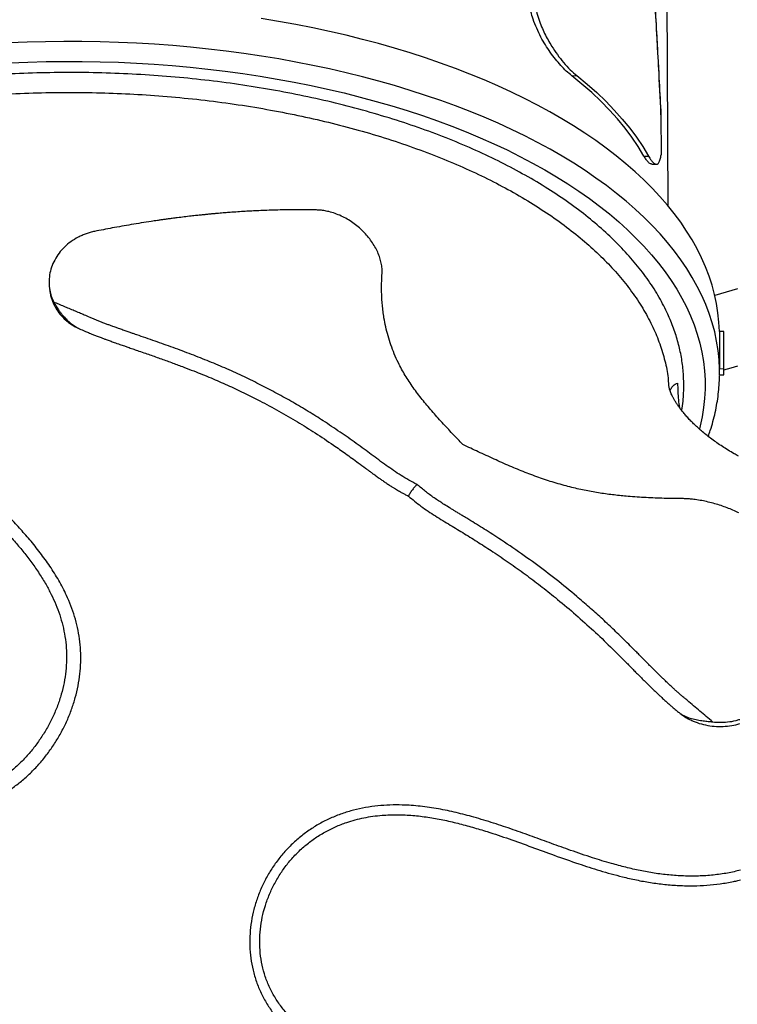
# Model space of a CAD drawing. Units: millimetres. Extents: x 56380.1 to 56395.3, y 33234.9 to 33252.6.
# Drawn here: x 56386 to 56386.5, y 33242.9 to 33243.5 of the extents above; entities that cross this region are included whole.
import ezdxf

# ---------------------------------------------------------------- set-up
doc = ezdxf.new("R2010")
doc.units = ezdxf.units.MM

msp = doc.modelspace()

# ---------------------------------------------------------------- linework, layer by layer
at = {"color": 7, "linetype": 'Continuous', "lineweight": 25}
for p, q in [((56386.49401, 33243.40564), (56386.49074, 33244.17715)), ((56386.42765, 33243.49527), (56386.43121, 33243.49529)), ((56386.4891, 33243.46843), (56386.48922, 33243.44075)), ((56386.47743, 33243.43996), (56386.48057, 33243.43994)), ((56386.48282, 33243.43434), (56386.48592, 33243.43433)), ((56386.54187, 33243.34854), (56386.5262, 33243.34383)), ((56386.53237, 33243.31913), (56386.52936, 33243.31911)), ((56386.52936, 33243.31911), (56386.52947, 33243.29331)), ((56386.5325, 33243.28923), (56386.53237, 33243.31913)), ((56386.53248, 33243.29332), (56386.52947, 33243.29331)), ((56386.52949, 33243.28921), (56386.5325, 33243.28923)), ((56386.49406, 33243.28628), (56386.4944, 33243.28191))]:
    msp.add_line(p, q, dxfattribs=at)
at = {"color": 7, "linetype": 'Continuous', "lineweight": 25, "flags": 128}
for points in [[(56386.52936, 33243.31911), (56386.52905, 33243.32552), (56386.52838, 33243.33191), (56386.52737, 33243.3383), (56386.526, 33243.34466), (56386.52429, 33243.351), (56386.52223, 33243.35731), (56386.51983, 33243.36359), (56386.51708, 33243.36984), (56386.51399, 33243.37604), (56386.51056, 33243.38219), (56386.5068, 33243.38829), (56386.5027, 33243.39433), (56386.49827, 33243.40031), (56386.49352, 33243.40623), (56386.48844, 33243.41207), (56386.48305, 33243.41784), (56386.47734, 33243.42353), (56386.47132, 33243.42913), (56386.46499, 33243.43465), (56386.45837, 33243.44007), (56386.45144, 33243.4454), (56386.44423, 33243.45062), (56386.43674, 33243.45574), (56386.42896, 33243.46075), (56386.42092, 33243.46564), (56386.4126, 33243.47042), (56386.40403, 33243.47507), (56386.3952, 33243.4796), (56386.38613, 33243.48401), (56386.37682, 33243.48828), (56386.36728, 33243.49242), (56386.35751, 33243.49642), (56386.34752, 33243.50027), (56386.33733, 33243.50399), (56386.32694, 33243.50755), (56386.31635, 33243.51097), (56386.30558, 33243.51423), (56386.29463, 33243.51734), (56386.28351, 33243.52029), (56386.27224, 33243.52308), (56386.26081, 33243.52571), (56386.24924, 33243.52817), (56386.23755, 33243.53047), (56386.22572, 33243.5326), (56386.21379, 33243.53456)], [(56386.52947, 33243.29331), (56386.52916, 33243.29971), (56386.52849, 33243.30611), (56386.52748, 33243.31249), (56386.52611, 33243.31885), (56386.5244, 33243.32519), (56386.52234, 33243.33151), (56386.51993, 33243.33779), (56386.51719, 33243.34403), (56386.5141, 33243.35023), (56386.51067, 33243.35638), (56386.50691, 33243.36248), (56386.50281, 33243.36853), (56386.49838, 33243.37451), (56386.49363, 33243.38042), (56386.48855, 33243.38627), (56386.48316, 33243.39203), (56386.47745, 33243.39772), (56386.47143, 33243.40333), (56386.4651, 33243.40884), (56386.45848, 33243.41426), (56386.45155, 33243.41959), (56386.44434, 33243.42481), (56386.43685, 33243.42993), (56386.42907, 33243.43494), (56386.42103, 33243.43983), (56386.41271, 33243.44461), (56386.40414, 33243.44927), (56386.39531, 33243.4538), (56386.38624, 33243.4582), (56386.37693, 33243.46247), (56386.36739, 33243.46661), (56386.35762, 33243.47061), (56386.34763, 33243.47447), (56386.33744, 33243.47818), (56386.32705, 33243.48174), (56386.31646, 33243.48516), (56386.30569, 33243.48842), (56386.29474, 33243.49153), (56386.28362, 33243.49448), (56386.27235, 33243.49727), (56386.26092, 33243.4999), (56386.24935, 33243.50237), (56386.23765, 33243.50466), (56386.22583, 33243.50679), (56386.21389, 33243.50876), (56386.20185, 33243.51055), (56386.18972, 33243.51216), (56386.17749, 33243.51361), (56386.16519, 33243.51488), (56386.15283, 33243.51597), (56386.1404, 33243.51689), (56386.12793, 33243.51763), (56386.11543, 33243.51819), (56386.10289, 33243.51857), (56386.09033, 33243.51877), (56386.07777, 33243.5188), (56386.06521, 33243.51865), (56386.05266, 33243.51831), (56386.04013, 33243.5178)], [(56386.04071, 33243.50411), (56386.05314, 33243.50462), (56386.06559, 33243.50495), (56386.07805, 33243.5051), (56386.09051, 33243.50507), (56386.10296, 33243.50486), (56386.1154, 33243.50447), (56386.1278, 33243.5039), (56386.14017, 33243.50316), (56386.15249, 33243.50223), (56386.16475, 33243.50113), (56386.17694, 33243.49984), (56386.18905, 33243.49839), (56386.20108, 33243.49676), (56386.213, 33243.49495), (56386.22482, 33243.49298), (56386.23653, 33243.49083), (56386.24811, 33243.48852), (56386.25955, 33243.48603), (56386.27085, 33243.48339), (56386.28199, 33243.48058), (56386.29297, 33243.47761), (56386.30379, 33243.47448), (56386.31442, 33243.4712), (56386.32486, 33243.46777), (56386.33511, 33243.46418), (56386.34515, 33243.46045), (56386.35497, 33243.45657), (56386.36458, 33243.45255), (56386.37396, 33243.4484), (56386.3831, 33243.44411), (56386.392, 33243.43969), (56386.40065, 33243.43514), (56386.40904, 33243.43047), (56386.41716, 33243.42567), (56386.42502, 33243.42077), (56386.4326, 33243.41575), (56386.43989, 33243.41062), (56386.4469, 33243.40538), (56386.45361, 33243.40005), (56386.46002, 33243.39462), (56386.46613, 33243.3891), (56386.47192, 33243.38349), (56386.4774, 33243.3778), (56386.48256, 33243.37203), (56386.4874, 33243.36619), (56386.49191, 33243.36028), (56386.49609, 33243.35431), (56386.49994, 33243.34828), (56386.50345, 33243.34219), (56386.50662, 33243.33606), (56386.50944, 33243.32988), (56386.51192, 33243.32366), (56386.51406, 33243.3174), (56386.51584, 33243.31112), (56386.51728, 33243.30481), (56386.51836, 33243.29848), (56386.5191, 33243.29214), (56386.51948, 33243.28579), (56386.5195, 33243.27944), (56386.51918, 33243.27308), (56386.5185, 33243.26674), (56386.51747, 33243.2604), (56386.51608, 33243.25408), (56386.51558, 33243.2521)], [(56386.47743, 33243.43996), (56386.47348, 33243.44644), (56386.46913, 33243.45286), (56386.46437, 33243.4592), (56386.45921, 33243.46545), (56386.45366, 33243.47162), (56386.44772, 33243.47769), (56386.4414, 33243.48366), (56386.43471, 33243.48952), (56386.42765, 33243.49527)], [(56386.43121, 33243.49529), (56386.43821, 33243.48953), (56386.44485, 33243.48366), (56386.45111, 33243.47768), (56386.457, 33243.47161), (56386.4625, 33243.46544), (56386.46762, 33243.45918), (56386.47234, 33243.45284), (56386.47666, 33243.44643), (56386.48057, 33243.43994)], [(56386.06808, 33243.34794), (56386.06828, 33243.34675), (56386.06848, 33243.34556)], [(56386.53248, 33243.29264), (56386.53752, 33243.29417), (56386.54214, 33243.29558)]]:
    msp.add_lwpolyline(points, dxfattribs=at)
at = {"color": 7, "linetype": 'Continuous', "lineweight": 25}
msp.add_arc((56386.4125, 33243.29076), 0.117, 359.23994, 1.24544, dxfattribs=at)
for points, knots in [([(56386.47321, 33243.81955), (56386.47328, 33243.81114), (56386.47342, 33243.79431), (56386.47398, 33243.76925), (56386.47473, 33243.74465), (56386.47563, 33243.72053), (56386.4766, 33243.69823), (56386.47787, 33243.67169), (56386.47947, 33243.64083), (56386.48167, 33243.60115), (56386.48411, 33243.55876), (56386.48671, 33243.5137), (56386.4883, 33243.48352), (56386.4891, 33243.46843)], [0, 0, 0, 0, 0.0765794, 0.1531617, 0.2232023, 0.2932532, 0.3632977, 0.4157997, 0.5208591, 0.6259208, 0.7506011, 0.8753015, 1, 1, 1, 1]), ([(56386.48907, 33243.47193), (56386.48905, 33243.47232), (56386.48851, 33243.48332), (56386.48746, 33243.50279), (56386.48599, 33243.52949), (56386.48464, 33243.55357), (56386.4833, 33243.57738), (56386.48195, 33243.60145), (56386.48066, 33243.62508), (56386.47946, 33243.64776), (56386.47836, 33243.66951), (56386.47737, 33243.69033), (56386.47649, 33243.71018), (56386.47574, 33243.7291), (56386.47511, 33243.74718), (56386.4746, 33243.76448), (56386.47421, 33243.78102), (56386.47393, 33243.7968), (56386.47379, 33243.80901), (56386.47376, 33243.81596), (56386.47375, 33243.81793)], [0, 0, 0, 0, 0.0032878, 0.0921368, 0.1632248, 0.2276177, 0.2951573, 0.3648944, 0.4322479, 0.4970774, 0.5596638, 0.6201174, 0.6778649, 0.7332424, 0.7865844, 0.8381551, 0.8878933, 0.9356457, 0.9817178, 1, 1, 1, 1]), ([(56386.42765, 33243.49527), (56386.42641, 33243.4963), (56386.42392, 33243.49837), (56386.42013, 33243.50227), (56386.41643, 33243.50659), (56386.41287, 33243.51133), (56386.40951, 33243.51639), (56386.40633, 33243.52191), (56386.40344, 33243.52784), (56386.40111, 33243.53378), (56386.39946, 33243.53945), (56386.39839, 33243.54484), (56386.39824, 33243.54822), (56386.39817, 33243.54995)], [0, 0, 0, 0, 0.096749, 0.193847, 0.290601, 0.382166, 0.474033, 0.565491, 0.660965, 0.756342, 0.836371, 0.916344, 1, 1, 1, 1]), ([(56386.40205, 33243.54997), (56386.40213, 33243.54829), (56386.40227, 33243.54494), (56386.4033, 33243.53957), (56386.40485, 33243.53418), (56386.40679, 33243.52905), (56386.40897, 33243.52427), (56386.41129, 33243.51984), (56386.41421, 33243.51491), (56386.41777, 33243.50964), (56386.42209, 33243.50416), (56386.42662, 33243.4992), (56386.42968, 33243.49659), (56386.43121, 33243.49529)], [0, 0, 0, 0, 0.081281, 0.1626, 0.243469, 0.324398, 0.396356, 0.468574, 0.540609, 0.650121, 0.759672, 0.87984, 1, 1, 1, 1]), ([(56386.50488, 33243.28255), (56386.50477, 33243.28591), (56386.50457, 33243.29262), (56386.50309, 33243.30266), (56386.50076, 33243.31266), (56386.49751, 33243.32259), (56386.49309, 33243.33309), (56386.48724, 33243.34414), (56386.47973, 33243.35566), (56386.47096, 33243.36696), (56386.46098, 33243.378), (56386.44983, 33243.38872), (56386.43751, 33243.39908), (56386.42404, 33243.40908), (56386.40944, 33243.41868), (56386.39379, 33243.42787), (56386.37716, 33243.43661), (56386.35963, 33243.44484), (56386.34123, 33243.45254), (56386.32198, 33243.45968), (56386.30192, 33243.46628), (56386.28113, 33243.4723), (56386.25972, 33243.47772), (56386.23777, 33243.48251), (56386.21536, 33243.48666), (56386.1925, 33243.49014), (56386.16926, 33243.49296), (56386.1457, 33243.49512), (56386.12194, 33243.49661), (56386.09808, 33243.49742), (56386.0742, 33243.49754), (56386.05034, 33243.49696), (56386.02653, 33243.49569), (56386.00286, 33243.49375), (56385.97943, 33243.49114), (56385.95635, 33243.48787), (56385.9337, 33243.48395), (56385.91152, 33243.47938), (56385.88984, 33243.47417), (56385.86872, 33243.46834), (56385.84827, 33243.46193), (56385.82856, 33243.45496), (56385.80969, 33243.44745), (56385.79169, 33243.4394), (56385.77457, 33243.43084), (56385.75839, 33243.42179), (56385.74321, 33243.4123), (56385.7291, 33243.40241), (56385.71613, 33243.39215), (56385.70433, 33243.38154), (56385.69371, 33243.37058), (56385.68428, 33243.35933), (56385.67609, 33243.34784), (56385.66917, 33243.33615), (56385.66368, 33243.32455), (56385.65955, 33243.31307), (56385.65666, 33243.30174), (56385.65494, 33243.29036), (56385.65438, 33243.2787), (56385.65509, 33243.26679), (56385.65723, 33243.25466), (56385.65995, 33243.24443), (56385.66248, 33243.23832), (56385.66336, 33243.23618)], [0, 0, 0, 0, 0.013895, 0.027813, 0.041739, 0.055656, 0.069552, 0.086302, 0.103104, 0.119934, 0.136763, 0.153566, 0.170316, 0.187102, 0.203941, 0.220807, 0.237673, 0.254512, 0.271298, 0.288102, 0.304959, 0.321842, 0.338726, 0.355583, 0.372386, 0.389186, 0.406038, 0.422917, 0.439796, 0.456648, 0.473447, 0.49024, 0.507086, 0.523959, 0.540832, 0.557678, 0.574471, 0.59126, 0.608102, 0.62497, 0.641839, 0.658681, 0.67547, 0.692257, 0.709096, 0.725963, 0.74283, 0.759669, 0.776456, 0.793241, 0.81008, 0.826945, 0.84381, 0.860649, 0.877434, 0.893178, 0.908943, 0.924709, 0.940452, 0.957237, 0.974075, 0.990939, 1, 1, 1, 1]), ([(56385.66463, 33243.27175), (56385.66476, 33243.27534), (56385.66502, 33243.28252), (56385.66678, 33243.29329), (56385.66955, 33243.30405), (56385.67353, 33243.31503), (56385.67878, 33243.32618), (56385.68539, 33243.33744), (56385.69329, 33243.3486), (56385.70249, 33243.35963), (56385.71301, 33243.37048), (56385.72461, 33243.38091), (56385.73721, 33243.3909), (56385.75075, 33243.40043), (56385.76544, 33243.40965), (56385.78127, 33243.41853), (56385.79821, 33243.42701), (56385.81591, 33243.43492), (56385.83427, 33243.44223), (56385.8532, 33243.44896), (56385.87302, 33243.4552), (56385.89369, 33243.46092), (56385.91516, 33243.46608), (56385.93696, 33243.47057), (56385.959, 33243.47439), (56385.98121, 33243.47755), (56386.00393, 33243.4801), (56386.02711, 33243.48202), (56386.05069, 33243.48327), (56386.07414, 33243.48383), (56386.09738, 33243.48372), (56386.12035, 33243.48296), (56386.14342, 33243.48153), (56386.16651, 33243.47942), (56386.18953, 33243.47662), (56386.21199, 33243.47319), (56386.23381, 33243.46914), (56386.25496, 33243.46454), (56386.27576, 33243.45929), (56386.29614, 33243.45338), (56386.31602, 33243.44684), (56386.33494, 33243.43979), (56386.35286, 33243.43228), (56386.36977, 33243.42435), (56386.38595, 33243.41587), (56386.40131, 33243.40685), (56386.41578, 33243.3973), (56386.42902, 33243.38745), (56386.44103, 33243.37733), (56386.45181, 33243.36699), (56386.46155, 33243.35626), (56386.47017, 33243.34516), (56386.47762, 33243.33372), (56386.48371, 33243.32218), (56386.48852, 33243.31059), (56386.4919, 33243.29893), (56386.49372, 33243.29082), (56386.49404, 33243.28657), (56386.49406, 33243.28628)], [0, 0, 0, 0, 0.016541, 0.033083, 0.049798, 0.066514, 0.084534, 0.102569, 0.120589, 0.139133, 0.157693, 0.176237, 0.194259, 0.212295, 0.230317, 0.248862, 0.267423, 0.285968, 0.303993, 0.322031, 0.340055, 0.358603, 0.377166, 0.395714, 0.413743, 0.431786, 0.449814, 0.468367, 0.486935, 0.505487, 0.523522, 0.541572, 0.559607, 0.578167, 0.596742, 0.615301, 0.633342, 0.651396, 0.669437, 0.688001, 0.706581, 0.725146, 0.743169, 0.761205, 0.779228, 0.797773, 0.816333, 0.834878, 0.852862, 0.87086, 0.888845, 0.907349, 0.925868, 0.944372, 0.962394, 0.980417, 0.998667, 1, 1, 1, 1]), ([(56386.4891, 33243.46843), (56386.4891, 33243.46913), (56386.48909, 33243.4702), (56386.48908, 33243.47135), (56386.48908, 33243.47178), (56386.48907, 33243.47192), (56386.48907, 33243.47193), (56386.48907, 33243.47193)], [0, 0, 0, 0, 0.5422246, 0.8137205, 0.9499371, 0.999183, 1, 1, 1, 1]), ([(56386.48282, 33243.43445), (56386.48249, 33243.43447), (56386.48171, 33243.4345), (56386.48036, 33243.43571), (56386.47888, 33243.43755), (56386.47792, 33243.43916), (56386.47743, 33243.43996)], [0, 0, 0, 0, 0.221407, 0.527883, 0.763934, 1, 1, 1, 1]), ([(56386.48057, 33243.43994), (56386.48122, 33243.43888), (56386.48252, 33243.43674), (56386.48428, 33243.43488), (56386.48583, 33243.43414), (56386.48714, 33243.4346), (56386.48818, 33243.43629), (56386.48884, 33243.43851), (56386.48913, 33243.44024), (56386.48922, 33243.44075)], [0, 0, 0, 0, 0.157211, 0.314394, 0.471832, 0.629242, 0.782099, 0.934939, 1, 1, 1, 1]), ([(56386.25178, 33243.40283), (56386.2511, 33243.40285), (56386.24933, 33243.40288), (56386.2461, 33243.40292), (56386.24233, 33243.40294), (56386.23883, 33243.40294), (56386.23606, 33243.40293), (56386.2336, 33243.40291), (56386.23105, 33243.40288), (56386.22714, 33243.40281), (56386.22223, 33243.40269), (56386.21637, 33243.4025), (56386.2111, 33243.40227), (56386.20615, 33243.40202), (56386.20137, 33243.40174), (56386.19678, 33243.40144), (56386.1925, 33243.40114), (56386.18849, 33243.40082), (56386.18546, 33243.40057), (56386.18337, 33243.40038), (56386.18233, 33243.40029), (56386.18128, 33243.4002), (56386.1802, 33243.4001), (56386.1791, 33243.39999), (56386.17798, 33243.39989), (56386.17697, 33243.39979), (56386.17592, 33243.39969), (56386.17448, 33243.39954), (56386.17225, 33243.39932), (56386.16913, 33243.39898), (56386.1652, 33243.39855), (56386.16073, 33243.39803), (56386.15637, 33243.39749), (56386.15268, 33243.39701), (56386.14971, 33243.39661), (56386.14714, 33243.39626), (56386.14469, 33243.39592), (56386.14238, 33243.39559), (56386.1402, 33243.39527), (56386.13417, 33243.39436), (56386.12451, 33243.39282), (56386.11146, 33243.39051), (56386.10303, 33243.38885), (56386.09895, 33243.38804)], [0, 0, 0, 0, 0.014039, 0.036658, 0.066624, 0.091335, 0.108249, 0.122962, 0.14135, 0.16006, 0.202011, 0.240307, 0.277458, 0.307308, 0.338842, 0.37206, 0.39811, 0.423148, 0.450903, 0.457507, 0.464248, 0.471125, 0.47814, 0.485291, 0.49258, 0.500005, 0.505016, 0.513062, 0.528149, 0.548417, 0.573867, 0.604498, 0.635, 0.658367, 0.675762, 0.692309, 0.708007, 0.722856, 0.736856, 0.750008, 0.838816, 0.922147, 1, 1, 1, 1]), ([(56386.29702, 33243.35905), (56386.29705, 33243.35962), (56386.2971, 33243.36077), (56386.29702, 33243.36254), (56386.29682, 33243.36435), (56386.2964, 33243.36679), (56386.29557, 33243.36991), (56386.2941, 33243.37368), (56386.29219, 33243.37745), (56386.28986, 33243.38115), (56386.28714, 33243.38472), (56386.28406, 33243.38811), (56386.28064, 33243.39125), (56386.27694, 33243.39409), (56386.273, 33243.3966), (56386.2689, 33243.39873), (56386.26467, 33243.40045), (56386.26122, 33243.40149), (56386.25864, 33243.40207), (56386.25693, 33243.40237), (56386.25523, 33243.40258), (56386.25352, 33243.40273), (56386.25236, 33243.4028), (56386.25178, 33243.40283)], [0, 0, 0, 0, 0.031095, 0.062185, 0.093264, 0.124318, 0.186339, 0.248354, 0.310388, 0.37248, 0.43467, 0.496978, 0.559018, 0.622034, 0.684775, 0.74765, 0.81061, 0.873715, 0.899075, 0.924125, 0.948597, 0.974289, 1, 1, 1, 1]), ([(56386.09895, 33243.38804), (56386.09797, 33243.38782), (56386.09599, 33243.38738), (56386.09312, 33243.38647), (56386.09034, 33243.38537), (56386.08676, 33243.38366), (56386.08258, 33243.38107), (56386.07816, 33243.37734), (56386.07441, 33243.37308), (56386.07141, 33243.36839), (56386.06923, 33243.36337), (56386.06791, 33243.35816), (56386.06749, 33243.35286), (56386.06796, 33243.34789), (56386.06909, 33243.34334), (56386.07033, 33243.34066), (56386.07094, 33243.33932)], [0, 0, 0, 0, 0.043139, 0.086298, 0.129356, 0.172549, 0.258655, 0.344647, 0.430512, 0.516242, 0.601842, 0.687324, 0.772712, 0.858029, 0.929144, 1, 1, 1, 1]), ([(56386.35268, 33243.24123), (56386.35032, 33243.24374), (56386.34558, 33243.24875), (56386.33836, 33243.25647), (56386.33133, 33243.2643), (56386.32458, 33243.27235), (56386.31838, 33243.28048), (56386.31283, 33243.28892), (56386.30858, 33243.29669), (56386.30539, 33243.3037), (56386.30303, 33243.30988), (56386.30108, 33243.31611), (56386.2995, 33243.32236), (56386.29841, 33243.32799), (56386.29769, 33243.333), (56386.29721, 33243.33739), (56386.29688, 33243.34175), (56386.29671, 33243.34611), (56386.29667, 33243.35044), (56386.29679, 33243.35476), (56386.29694, 33243.35759), (56386.29702, 33243.35905)], [0, 0, 0, 0, 0.070759, 0.141798, 0.215691, 0.285716, 0.357581, 0.428162, 0.499647, 0.549578, 0.599224, 0.649222, 0.699824, 0.749697, 0.78541, 0.821426, 0.856489, 0.892181, 0.928889, 0.963516, 1, 1, 1, 1]), ([(56386.06851, 33243.34556), (56386.06853, 33243.34543), (56386.0687, 33243.34356), (56386.06986, 33243.34005), (56386.07208, 33243.33524), (56386.07521, 33243.33083), (56386.07816, 33243.32783), (56386.08041, 33243.32595), (56386.08169, 33243.32496), (56386.08298, 33243.32407), (56386.08433, 33243.32323), (56386.08574, 33243.32245), (56386.08723, 33243.32169), (56386.08822, 33243.32119), (56386.08872, 33243.32095)], [0, 0, 0, 0, 0.0123416, 0.1767278, 0.3420382, 0.5064851, 0.6701985, 0.7193752, 0.7668958, 0.8128523, 0.8568871, 0.9046447, 0.9522022, 1, 1, 1, 1]), ([(56386.32113, 33243.21383), (56386.31922, 33243.21481), (56386.31544, 33243.21673), (56386.31007, 33243.21999), (56386.30492, 33243.22338), (56386.29981, 33243.22697), (56386.29474, 33243.23067), (56386.28971, 33243.2344), (56386.28455, 33243.23822), (56386.27924, 33243.24208), (56386.27369, 33243.24603), (56386.26803, 33243.24992), (56386.26234, 33243.25376), (56386.25507, 33243.25858), (56386.24618, 33243.26418), (56386.23553, 33243.27049), (56386.22467, 33243.27654), (56386.21357, 33243.28232), (56386.20208, 33243.28794), (56386.19024, 33243.2934), (56386.17807, 33243.29855), (56386.16568, 33243.30342), (56386.1532, 33243.30803), (56386.14061, 33243.31253), (56386.13164, 33243.31561), (56386.12612, 33243.31752), (56386.12395, 33243.31827), (56386.1214, 33243.31915), (56386.11857, 33243.32014), (56386.11581, 33243.32112), (56386.11347, 33243.32196), (56386.11141, 33243.3227), (56386.10939, 33243.32343), (56386.10714, 33243.32426), (56386.10485, 33243.32512), (56386.10255, 33243.32602), (56386.10038, 33243.3269), (56386.09815, 33243.32782), (56386.09535, 33243.32901), (56386.09212, 33243.3304), (56386.0885, 33243.33195), (56386.08505, 33243.33342), (56386.08154, 33243.3349), (56386.07802, 33243.33637), (56386.07449, 33243.33785), (56386.07213, 33243.33883), (56386.07094, 33243.33932)], [0, 0, 0, 0, 0.022702, 0.044778, 0.067177, 0.089208, 0.11237, 0.13543, 0.157286, 0.182096, 0.20663, 0.230747, 0.255997, 0.280409, 0.324143, 0.368063, 0.411923, 0.455803, 0.500221, 0.546842, 0.593168, 0.639269, 0.686855, 0.733249, 0.780173, 0.7871, 0.795029, 0.804482, 0.815697, 0.826838, 0.835648, 0.842118, 0.850148, 0.858587, 0.86773, 0.876211, 0.885003, 0.892946, 0.902104, 0.917818, 0.930942, 0.944677, 0.958384, 0.972173, 0.986045, 1, 1, 1, 1]), ([(56386.07094, 33243.33932), (56386.07141, 33243.33846), (56386.07236, 33243.3367), (56386.07392, 33243.33434), (56386.0754, 33243.33232), (56386.07678, 33243.33061), (56386.07849, 33243.32868), (56386.08058, 33243.32656), (56386.08309, 33243.32436), (56386.08584, 33243.32251), (56386.08776, 33243.32147), (56386.08872, 33243.32095)], [0, 0, 0, 0, 0.122399, 0.249054, 0.330899, 0.412835, 0.499152, 0.624347, 0.749582, 0.874743, 1, 1, 1, 1]), ([(56385.94997, 33243.32651), (56385.94991, 33243.32346), (56385.94981, 33243.31739), (56385.95038, 33243.30841), (56385.95166, 33243.29963), (56385.95363, 33243.29103), (56385.95645, 33243.28215), (56385.96018, 33243.27311), (56385.9649, 33243.26406), (56385.97022, 33243.25542), (56385.97518, 33243.24844), (56385.97942, 33243.24293), (56385.98277, 33243.2388), (56385.98622, 33243.23475), (56385.98969, 33243.23083), (56385.99326, 33243.22693), (56385.99773, 33243.22219), (56386.00309, 33243.21668), (56386.00936, 33243.21036), (56386.01537, 33243.20438), (56386.02126, 33243.19853), (56386.02697, 33243.1928), (56386.03273, 33243.18686), (56386.03862, 33243.18058), (56386.04451, 33243.17402), (56386.05032, 33243.16708), (56386.05583, 33243.15991), (56386.06096, 33243.15251), (56386.06541, 33243.14524), (56386.06922, 33243.13817), (56386.07239, 33243.13124), (56386.07506, 33243.12409), (56386.07718, 33243.1167), (56386.07872, 33243.10909), (56386.07964, 33243.10126), (56386.07984, 33243.09332), (56386.07933, 33243.08529), (56386.0781, 33243.07728), (56386.07618, 33243.06932), (56386.07361, 33243.06147), (56386.07039, 33243.05382), (56386.06657, 33243.0464), (56386.0622, 33243.03931), (56386.05732, 33243.03257), (56386.05197, 33243.02625), (56386.04617, 33243.02042), (56386.03997, 33243.01516), (56386.03343, 33243.01053), (56386.0266, 33243.00665), (56386.01954, 33243.0036), (56386.0123, 33243.00145), (56386.00499, 33243.00024), (56385.9983, 33243.00003), (56385.99229, 33243.00047), (56385.98699, 33243.00135), (56385.98178, 33243.00269), (56385.97617, 33243.00465), (56385.97016, 33243.00736), (56385.96388, 33243.01091), (56385.95746, 33243.01525), (56385.95095, 33243.0203), (56385.94448, 33243.02615), (56385.93831, 33243.03245), (56385.93245, 33243.03917), (56385.92642, 33243.0468), (56385.92032, 33243.05537), (56385.91419, 33243.06488), (56385.90846, 33243.07468), (56385.9021, 33243.08677), (56385.8954, 33243.10135), (56385.88863, 33243.11856), (56385.88274, 33243.13612), (56385.87779, 33243.15411), (56385.87401, 33243.17133), (56385.87117, 33243.18776), (56385.86909, 33243.20328), (56385.86768, 33243.21892), (56385.8669, 33243.23455), (56385.86671, 33243.25034), (56385.86699, 33243.26085), (56385.86714, 33243.26623)], [0, 0, 0, 0, 0.01259, 0.025053, 0.037462, 0.049884, 0.062431, 0.077213, 0.091806, 0.106424, 0.120986, 0.12871, 0.136403, 0.143856, 0.151553, 0.158873, 0.166478, 0.179396, 0.191591, 0.204274, 0.21529, 0.226652, 0.238306, 0.250062, 0.262731, 0.275218, 0.287807, 0.300385, 0.312615, 0.323086, 0.33353, 0.343906, 0.354207, 0.364681, 0.375086, 0.385528, 0.395904, 0.406318, 0.416701, 0.427093, 0.437509, 0.447928, 0.45837, 0.468775, 0.479254, 0.489712, 0.500229, 0.510723, 0.521164, 0.531616, 0.542061, 0.552528, 0.562951, 0.570766, 0.578613, 0.58631, 0.594238, 0.604508, 0.614961, 0.625463, 0.637866, 0.650249, 0.662597, 0.675159, 0.687672, 0.703292, 0.718887, 0.734484, 0.750111, 0.774946, 0.799925, 0.825208, 0.849917, 0.875041, 0.895936, 0.916594, 0.937519, 0.958404, 0.978694, 1, 1, 1, 1]), ([(56385.88162, 33243.12475), (56385.88342, 33243.11949), (56385.88724, 33243.10827), (56385.89419, 33243.09162), (56385.90185, 33243.0757), (56385.90995, 33243.0613), (56385.91828, 33243.04831), (56385.9266, 33243.03694), (56385.93475, 33243.02723), (56385.94257, 33243.01908), (56385.9509, 33243.01163), (56385.95881, 33243.00574), (56385.96611, 33243.00113), (56385.97262, 33242.99775), (56385.97939, 33242.99496), (56385.98636, 33242.99287), (56385.99354, 33242.99154), (56386.00084, 33242.99103), (56386.00824, 33242.99133), (56386.01565, 33242.99254), (56386.02298, 33242.99463), (56386.03017, 33242.99757), (56386.03716, 33243.00129), (56386.04388, 33243.00574), (56386.05029, 33243.01082), (56386.05636, 33243.01646), (56386.06203, 33243.02262), (56386.06729, 33243.02923), (56386.07208, 33243.03622), (56386.07638, 33243.04357), (56386.08015, 33243.0512), (56386.08332, 33243.05905), (56386.08586, 33243.06704), (56386.08778, 33243.07515), (56386.08904, 33243.08332), (56386.08961, 33243.09147), (56386.0895, 33243.09954), (56386.08872, 33243.10751), (56386.0873, 33243.1153), (56386.08532, 33243.12293), (56386.08278, 33243.13031), (56386.07924, 33243.13867), (56386.07445, 33243.14779), (56386.06834, 33243.15758), (56386.06161, 33243.16691), (56386.05454, 33243.17564), (56386.04726, 33243.18388), (56386.03994, 33243.1917), (56386.0325, 33243.19934), (56386.02636, 33243.20548), (56386.02161, 33243.21022), (56386.0182, 33243.21364), (56386.01481, 33243.21705), (56386.01157, 33243.22035), (56386.0081, 33243.22391), (56386.00466, 33243.2275), (56386.00036, 33243.2321), (56385.99561, 33243.23735), (56385.99017, 33243.24376), (56385.985, 33243.25034), (56385.98015, 33243.25711), (56385.97572, 33243.26403), (56385.97166, 33243.27125), (56385.968, 33243.27896), (56385.96491, 33243.28712), (56385.96246, 33243.29575), (56385.96079, 33243.30464), (56385.95983, 33243.31372), (56385.95986, 33243.31988), (56385.95988, 33243.32295)], [0, 0, 0, 0, 0.0267912, 0.0572035, 0.0874687, 0.1128844, 0.1382518, 0.1636433, 0.1828052, 0.201719, 0.2205596, 0.2395852, 0.2522841, 0.2650779, 0.2776355, 0.2904087, 0.3030076, 0.31567, 0.3283464, 0.3410243, 0.3536892, 0.3663428, 0.3790021, 0.3917061, 0.40438, 0.417043, 0.4297155, 0.4423948, 0.455082, 0.4677113, 0.4805207, 0.4931573, 0.5057219, 0.5184245, 0.5310682, 0.5437211, 0.556366, 0.5689428, 0.5817208, 0.5943065, 0.6070271, 0.6197153, 0.6387272, 0.6577378, 0.6767498, 0.6957686, 0.7136084, 0.7315093, 0.7492964, 0.7669999, 0.7751354, 0.783033, 0.7913814, 0.7993867, 0.8064454, 0.8165746, 0.8245712, 0.8385043, 0.8526516, 0.8675798, 0.88139, 0.8954359, 0.9098136, 0.9239617, 0.9392098, 0.9544001, 0.9695596, 0.9847934, 1, 1, 1, 1]), ([(56386.08872, 33243.32095), (56386.08903, 33243.32082), (56386.08991, 33243.32044), (56386.09146, 33243.31977), (56386.09319, 33243.31903), (56386.09477, 33243.31836), (56386.09606, 33243.31783), (56386.09724, 33243.31734), (56386.09839, 33243.31688), (56386.09959, 33243.31641), (56386.10083, 33243.31592), (56386.10215, 33243.31542), (56386.10361, 33243.31487), (56386.10526, 33243.31426), (56386.10735, 33243.31349), (56386.1098, 33243.31261), (56386.11288, 33243.3115), (56386.11613, 33243.31036), (56386.11924, 33243.30927), (56386.12167, 33243.30843), (56386.12361, 33243.30776), (56386.12531, 33243.30717), (56386.12693, 33243.30662), (56386.12946, 33243.30574), (56386.13284, 33243.30458), (56386.13837, 33243.30265), (56386.14501, 33243.3003), (56386.15278, 33243.29748), (56386.16023, 33243.29471), (56386.16905, 33243.29133), (56386.1791, 33243.28726), (56386.19055, 33243.28226), (56386.2017, 33243.27699), (56386.21356, 33243.27108), (56386.22593, 33243.26446), (56386.23867, 33243.25706), (56386.25121, 33243.24921), (56386.2608, 33243.24277), (56386.26776, 33243.23797), (56386.27197, 33243.23499), (56386.27627, 33243.23189), (56386.28084, 33243.22854), (56386.28435, 33243.22594), (56386.28688, 33243.22407), (56386.28838, 33243.22296), (56386.29031, 33243.22155), (56386.29254, 33243.21993), (56386.29479, 33243.21832), (56386.29703, 33243.21675), (56386.29922, 33243.21524), (56386.30153, 33243.2137), (56386.3036, 33243.21236), (56386.30541, 33243.21123), (56386.3069, 33243.21031), (56386.30829, 33243.20948), (56386.30963, 33243.20872), (56386.31107, 33243.20793), (56386.3129, 33243.20695), (56386.3143, 33243.20624), (56386.31513, 33243.20581)], [0, 0, 0, 0, 0.003965, 0.011441, 0.020101, 0.026369, 0.031823, 0.036659, 0.041563, 0.046556, 0.051882, 0.057305, 0.063257, 0.070237, 0.078101, 0.089426, 0.100828, 0.116538, 0.129813, 0.139416, 0.146628, 0.15374, 0.160389, 0.166596, 0.184989, 0.202053, 0.234818, 0.266958, 0.298136, 0.327104, 0.376542, 0.42401, 0.472154, 0.519964, 0.578261, 0.63576, 0.692453, 0.752322, 0.772544, 0.792771, 0.81382, 0.835797, 0.86053, 0.866193, 0.873523, 0.882948, 0.894766, 0.906523, 0.916053, 0.927505, 0.938295, 0.949054, 0.956725, 0.963572, 0.969826, 0.975755, 0.981701, 0.989082, 1, 1, 1, 1]), ([(56386.52167, 33243.24691), (56386.52216, 33243.24826), (56386.52338, 33243.25167), (56386.52499, 33243.25718), (56386.52655, 33243.26342), (56386.52776, 33243.26968), (56386.52868, 33243.27595), (56386.52924, 33243.28222), (56386.5295, 33243.28654), (56386.52948, 33243.28876), (56386.52947, 33243.28889)], [0, 0, 0, 0, 0.097888, 0.2474675, 0.3966802, 0.5455575, 0.694143, 0.8424913, 0.9906664, 1, 1, 1, 1]), ([(56386.54246, 33243.23337), (56386.54147, 33243.23392), (56386.539, 33243.23527), (56386.53532, 33243.23746), (56386.53138, 33243.23995), (56386.52765, 33243.24247), (56386.52414, 33243.245), (56386.52083, 33243.24753), (56386.51774, 33243.25006), (56386.51486, 33243.25257), (56386.5122, 33243.25504), (56386.50974, 33243.25748), (56386.5075, 33243.25986), (56386.50546, 33243.26218), (56386.50362, 33243.26442), (56386.50198, 33243.26657), (56386.50054, 33243.26862), (56386.49928, 33243.27056), (56386.49819, 33243.27238), (56386.49727, 33243.27407), (56386.49652, 33243.27562), (56386.49591, 33243.27703), (56386.49543, 33243.27828), (56386.49508, 33243.27938), (56386.49482, 33243.28032), (56386.49466, 33243.2811), (56386.49458, 33243.28162), (56386.49457, 33243.28185), (56386.49457, 33243.28192)], [0, 0, 0, 0, 0.019665, 0.0487659, 0.0782011, 0.1080062, 0.1382201, 0.1688853, 0.2000486, 0.231761, 0.2640793, 0.297066, 0.3307908, 0.3653322, 0.4007785, 0.4372311, 0.4748067, 0.5136422, 0.5539004, 0.595779, 0.6395234, 0.6854471, 0.7339644, 0.7856476, 0.8413337, 0.9023462, 0.9710331, 1, 1, 1, 1]), ([(56386.49539, 33243.27844), (56386.49575, 33243.27925), (56386.49652, 33243.28096), (56386.49851, 33243.28269), (56386.50003, 33243.28342), (56386.50057, 33243.28367)], [0, 0, 0, 0, 0.365335, 0.775163, 1, 1, 1, 1]), ([(56386.50057, 33243.28367), (56386.50065, 33243.27978), (56386.50077, 33243.27414), (56386.50158, 33243.26855), (56386.50184, 33243.26681)], [0, 0, 0, 0, 0.688936, 1, 1, 1, 1]), ([(56386.50337, 33243.26477), (56386.50374, 33243.26691), (56386.50474, 33243.27283), (56386.50482, 33243.27877), (56386.50488, 33243.28255)], [0, 0, 0, 0, 0.362333, 1, 1, 1, 1]), ([(56386.50319, 33243.20407), (56386.50116, 33243.20409), (56386.49723, 33243.20412), (56386.4912, 33243.20424), (56386.48514, 33243.20443), (56386.47893, 33243.20471), (56386.4727, 33243.20508), (56386.46537, 33243.20564), (56386.45691, 33243.2065), (56386.44724, 33243.20782), (56386.43751, 33243.20954), (56386.4292, 33243.21137), (56386.42233, 33243.21315), (56386.41693, 33243.21469), (56386.41155, 33243.21637), (56386.4062, 33243.21817), (56386.40087, 33243.2201), (56386.39556, 33243.22214), (56386.39028, 33243.22427), (56386.38497, 33243.2265), (56386.37959, 33243.22885), (56386.37413, 33243.23132), (56386.36871, 33243.23381), (56386.36334, 33243.23629), (56386.35802, 33243.23876), (56386.35447, 33243.2404), (56386.35268, 33243.24123)], [0, 0, 0, 0, 0.042685, 0.082928, 0.125377, 0.167205, 0.209389, 0.250681, 0.313282, 0.375846, 0.438365, 0.500839, 0.535319, 0.570512, 0.605186, 0.639837, 0.674869, 0.710172, 0.745039, 0.780125, 0.816965, 0.853744, 0.891225, 0.927604, 0.963406, 1, 1, 1, 1]), ([(56386.32113, 33243.21383), (56386.32061, 33243.21331), (56386.31957, 33243.21228), (56386.31792, 33243.21023), (56386.31638, 33243.20802), (56386.31554, 33243.20652), (56386.31513, 33243.20581)], [0, 0, 0, 0, 0.250073, 0.500302, 0.761148, 1, 1, 1, 1]), ([(56386.52472, 33243.05035), (56386.52326, 33243.0516), (56386.52033, 33243.05408), (56386.51596, 33243.05777), (56386.51163, 33243.06142), (56386.50807, 33243.06442), (56386.5053, 33243.06674), (56386.50331, 33243.06842), (56386.50141, 33243.07006), (56386.49963, 33243.07163), (56386.49786, 33243.07323), (56386.49596, 33243.07499), (56386.49386, 33243.07697), (56386.49183, 33243.0789), (56386.49014, 33243.08053), (56386.48878, 33243.08185), (56386.48747, 33243.08314), (56386.48604, 33243.08454), (56386.48449, 33243.08607), (56386.4829, 33243.08765), (56386.48101, 33243.08953), (56386.47889, 33243.09167), (56386.4765, 33243.09408), (56386.47417, 33243.09645), (56386.46998, 33243.10069), (56386.464, 33243.10666), (56386.45607, 33243.11438), (56386.44799, 33243.12196), (56386.43968, 33243.12941), (56386.42942, 33243.13824), (56386.41713, 33243.14828), (56386.40245, 33243.1594), (56386.3873, 33243.17017), (56386.37502, 33243.17828), (56386.36613, 33243.18392), (56386.36079, 33243.18724), (56386.35652, 33243.18984), (56386.35331, 33243.19178), (56386.35115, 33243.19309), (56386.34899, 33243.1944), (56386.34692, 33243.19566), (56386.34487, 33243.1969), (56386.34223, 33243.19853), (56386.33923, 33243.2004), (56386.33592, 33243.20254), (56386.33285, 33243.20462), (56386.32982, 33243.20677), (56386.32686, 33243.209), (56386.32402, 33243.21135), (56386.32211, 33243.21299), (56386.32113, 33243.21383)], [0, 0, 0, 0, 0.0220564, 0.044003, 0.0658713, 0.0872005, 0.0976839, 0.1075365, 0.1173285, 0.1266881, 0.135134, 0.1452138, 0.1570681, 0.1689411, 0.1781984, 0.1848553, 0.1913, 0.1999891, 0.2086018, 0.2171384, 0.2265505, 0.2403351, 0.2530641, 0.2670408, 0.280059, 0.3243753, 0.3682313, 0.412186, 0.4560781, 0.5000232, 0.5708724, 0.6399395, 0.7100285, 0.7796238, 0.8026156, 0.825455, 0.8482558, 0.8569865, 0.8662077, 0.8756924, 0.884438, 0.8924978, 0.9016903, 0.9181145, 0.9308874, 0.9446073, 0.9587075, 0.9717164, 0.9854974, 1, 1, 1, 1]), ([(56386.31513, 33243.20581), (56386.31797, 33243.20344), (56386.32381, 33243.19857), (56386.33371, 33243.1921), (56386.34384, 33243.18594), (56386.35392, 33243.17988), (56386.36373, 33243.17375), (56386.37403, 33243.1671), (56386.38465, 33243.15986), (56386.39554, 33243.15208), (56386.40616, 33243.14412), (56386.41732, 33243.13526), (56386.42906, 33243.12542), (56386.44121, 33243.1146), (56386.45296, 33243.10345), (56386.46138, 33243.09506), (56386.46685, 33243.08954), (56386.46927, 33243.08709), (56386.47178, 33243.08455), (56386.4743, 33243.08201), (56386.4769, 33243.07943), (56386.47935, 33243.07701), (56386.48186, 33243.07455), (56386.48444, 33243.07206), (56386.48678, 33243.06982), (56386.48889, 33243.06783), (56386.49079, 33243.06606), (56386.49288, 33243.06416), (56386.49493, 33243.06236), (56386.49715, 33243.06045), (56386.49936, 33243.05858), (56386.50093, 33243.05726), (56386.50162, 33243.05669)], [0, 0, 0, 0, 0.045401, 0.093258, 0.14128, 0.186716, 0.233395, 0.280028, 0.334848, 0.390117, 0.444888, 0.499997, 0.569567, 0.639803, 0.709393, 0.77997, 0.794828, 0.810677, 0.824888, 0.841255, 0.857092, 0.872426, 0.88581, 0.90247, 0.918566, 0.927435, 0.939651, 0.951718, 0.963422, 0.974212, 0.988707, 1, 1, 1, 1]), ([(56386.54266, 33243.19419), (56386.5423, 33243.19439), (56386.54077, 33243.1952), (56386.53776, 33243.19652), (56386.53371, 33243.19814), (56386.52943, 33243.19961), (56386.52502, 33243.2009), (56386.52055, 33243.20201), (56386.51606, 33243.2029), (56386.51212, 33243.2035), (56386.50876, 33243.20386), (56386.50595, 33243.20401), (56386.50412, 33243.20405), (56386.50319, 33243.20407)], [0, 0, 0, 0, 0.034098, 0.141218, 0.248225, 0.355177, 0.462161, 0.569277, 0.676532, 0.784118, 0.856016, 0.926682, 1, 1, 1, 1]), ([(56386.50162, 33243.05669), (56386.5026, 33243.05594), (56386.50457, 33243.05443), (56386.50786, 33243.05249), (56386.51194, 33243.05053), (56386.51692, 33243.0488), (56386.5228, 33243.04756), (56386.52884, 33243.04703), (56386.53487, 33243.04731), (56386.53979, 33243.04801), (56386.54254, 33243.04886), (56386.54341, 33243.04913)], [0, 0, 0, 0, 0.089266, 0.178711, 0.267929, 0.401826, 0.535724, 0.669516, 0.803516, 0.937416, 1, 1, 1, 1]), ([(56386.50162, 33243.05669), (56386.50189, 33243.05649), (56386.50241, 33243.05608), (56386.50324, 33243.05554), (56386.50405, 33243.05505), (56386.50488, 33243.05461), (56386.50575, 33243.05419), (56386.5069, 33243.0537), (56386.50839, 33243.05315), (56386.51025, 33243.0526), (56386.51223, 33243.05211), (56386.51425, 33243.05171), (56386.51627, 33243.05137), (56386.5187, 33243.05103), (56386.52151, 33243.0507), (56386.52369, 33243.05046), (56386.52472, 33243.05035)], [0, 0, 0, 0, 0.041846, 0.083132, 0.125304, 0.163782, 0.205393, 0.250161, 0.328516, 0.412377, 0.501054, 0.588561, 0.670621, 0.750893, 0.882379, 1, 1, 1, 1]), ([(56386.52472, 33243.05035), (56386.52642, 33243.05022), (56386.52984, 33243.04995), (56386.53526, 33243.05029), (56386.53985, 33243.05095), (56386.54256, 33243.0518), (56386.5434, 33243.05207)], [0, 0, 0, 0, 0.2691159, 0.5394184, 0.8572617, 1, 1, 1, 1]), ([(56385.70644, 33243.02929), (56385.70732, 33243.02683), (56385.70994, 33243.01954), (56385.71461, 33243.0075), (56385.72045, 33242.99316), (56385.72661, 33242.97892), (56385.73305, 33242.96477), (56385.73979, 33242.95072), (56385.74681, 33242.93678), (56385.75413, 33242.92296), (56385.76173, 33242.90924), (56385.76962, 33242.89565), (56385.77779, 33242.88218), (56385.78623, 33242.86884), (56385.79496, 33242.85563), (56385.80395, 33242.84255), (56385.81322, 33242.82962), (56385.82276, 33242.81684), (56385.83256, 33242.8042), (56385.84262, 33242.79171), (56385.85293, 33242.77938), (56385.86351, 33242.76722), (56385.87433, 33242.75522), (56385.88541, 33242.74338), (56385.89672, 33242.73172), (56385.90828, 33242.72024), (56385.92008, 33242.70893), (56385.9321, 33242.69781), (56385.94436, 33242.68688), (56385.95684, 33242.67613), (56385.96955, 33242.66559), (56385.98247, 33242.65523), (56385.99561, 33242.64508), (56386.00895, 33242.63514), (56386.0225, 33242.6254), (56386.03625, 33242.61587), (56386.0502, 33242.60655), (56386.06434, 33242.59745), (56386.07866, 33242.58857), (56386.09317, 33242.57991), (56386.10786, 33242.57148), (56386.12272, 33242.56327), (56386.13775, 33242.5553), (56386.15294, 33242.54756), (56386.16829, 33242.54005), (56386.18379, 33242.53278), (56386.19944, 33242.52575), (56386.21524, 33242.51896), (56386.23118, 33242.51242), (56386.24725, 33242.50612), (56386.26345, 33242.50007), (56386.27977, 33242.49427), (56386.29621, 33242.48873), (56386.31276, 33242.48343), (56386.32942, 33242.4784), (56386.34619, 33242.47362), (56386.36305, 33242.4691), (56386.38, 33242.46484), (56386.39704, 33242.46084), (56386.41416, 33242.45711), (56386.43135, 33242.45363), (56386.44861, 33242.45043), (56386.46594, 33242.44749), (56386.48333, 33242.44482), (56386.50077, 33242.44241), (56386.51826, 33242.44028), (56386.53352, 33242.43863), (56386.54297, 33242.43779), (56386.54655, 33242.43748)], [0, 0, 0, 0, 0.007776, 0.023129, 0.038482, 0.053835, 0.069188, 0.084542, 0.099895, 0.115249, 0.130603, 0.145957, 0.161311, 0.176665, 0.19202, 0.207374, 0.222729, 0.238084, 0.253439, 0.268795, 0.28415, 0.299505, 0.314861, 0.330217, 0.345573, 0.360929, 0.376285, 0.391641, 0.406998, 0.422354, 0.437711, 0.453068, 0.468425, 0.483782, 0.499139, 0.514496, 0.529853, 0.54521, 0.560567, 0.575925, 0.591282, 0.60664, 0.621997, 0.637355, 0.652713, 0.668071, 0.683428, 0.698786, 0.714144, 0.729502, 0.74486, 0.760218, 0.775576, 0.790934, 0.806292, 0.82165, 0.837008, 0.852366, 0.867725, 0.883083, 0.898441, 0.913799, 0.929157, 0.944516, 0.959874, 0.975232, 0.99059, 1, 1, 1, 1]), ([(56386.54393, 33242.94821), (56386.54097, 33242.94752), (56386.53477, 33242.94607), (56386.52505, 33242.94475), (56386.51491, 33242.94408), (56386.5047, 33242.94412), (56386.49455, 33242.94482), (56386.48457, 33242.9461), (56386.47467, 33242.94788), (56386.46483, 33242.95015), (56386.45389, 33242.95309), (56386.44121, 33242.95699), (56386.42747, 33242.96164), (56386.41374, 33242.96659), (56386.4006, 33242.97143), (56386.38735, 33242.97617), (56386.37389, 33242.98069), (56386.36081, 33242.98462), (56386.34815, 33242.98798), (56386.33586, 33242.99056), (56386.32344, 33242.9924), (56386.31227, 33242.99317), (56386.30247, 33242.99317), (56386.29405, 33242.99262), (56386.28569, 33242.99147), (56386.27744, 33242.98968), (56386.26935, 33242.98722), (56386.26149, 33242.98409), (56386.25393, 33242.98029), (56386.24672, 33242.97581), (56386.23994, 33242.97068), (56386.23365, 33242.96495), (56386.22791, 33242.95869), (56386.22275, 33242.95194), (56386.21821, 33242.94477), (56386.21432, 33242.93722), (56386.21113, 33242.92938), (56386.20864, 33242.92129), (56386.2069, 33242.91302), (56386.20594, 33242.9046), (56386.20579, 33242.89611), (56386.2065, 33242.8877), (56386.20801, 33242.87942), (56386.21037, 33242.87136), (56386.21359, 33242.86357), (56386.21759, 33242.85617), (56386.22232, 33242.84923), (56386.22768, 33242.8428), (56386.23348, 33242.83692), (56386.23972, 33242.83157), (56386.24642, 33242.82667), (56386.25397, 33242.82193), (56386.2623, 33242.8175), (56386.27133, 33242.81346), (56386.28059, 33242.80991), (56386.29005, 33242.80684), (56386.30033, 33242.80407), (56386.31163, 33242.80161), (56386.32385, 33242.79959), (56386.33626, 33242.79813), (56386.3511, 33242.79694), (56386.36848, 33242.79642), (56386.38843, 33242.79699), (56386.40842, 33242.79867), (56386.4284, 33242.80123), (56386.44773, 33242.8047), (56386.46656, 33242.80901), (56386.48482, 33242.81391), (56386.4981, 33242.81806), (56386.5063, 33242.82084), (56386.50946, 33242.82194), (56386.5126, 33242.82305), (56386.5159, 33242.82424), (56386.51956, 33242.82559), (56386.52319, 33242.82694), (56386.5263, 33242.82813), (56386.5289, 33242.82913), (56386.53112, 33242.83001), (56386.53323, 33242.83086), (56386.5354, 33242.83175), (56386.53784, 33242.83276), (56386.54043, 33242.83385), (56386.5427, 33242.83481), (56386.544, 33242.83537), (56386.54451, 33242.83558)], [0, 0, 0, 0, 0.011353, 0.023818, 0.0366, 0.049323, 0.061977, 0.074677, 0.087087, 0.099825, 0.112727, 0.129914, 0.150088, 0.167861, 0.185458, 0.203461, 0.221531, 0.239575, 0.255475, 0.271341, 0.28723, 0.302981, 0.313576, 0.324166, 0.334699, 0.345251, 0.355783, 0.366361, 0.376872, 0.38741, 0.398064, 0.408591, 0.419162, 0.429754, 0.440286, 0.450861, 0.461422, 0.471909, 0.482439, 0.492987, 0.503552, 0.514148, 0.524539, 0.535074, 0.545617, 0.556226, 0.566754, 0.577355, 0.587956, 0.598144, 0.608709, 0.619692, 0.632287, 0.644905, 0.657734, 0.670411, 0.683176, 0.698684, 0.714894, 0.730744, 0.746612, 0.771919, 0.797206, 0.822648, 0.848122, 0.873462, 0.89681, 0.920843, 0.944503, 0.948975, 0.953287, 0.957034, 0.961422, 0.96645, 0.971614, 0.975899, 0.978933, 0.98201, 0.984842, 0.987431, 0.990794, 0.994701, 0.997948, 1, 1, 1, 1]), ([(56386.54446, 33242.84564), (56386.53946, 33242.84349), (56386.52962, 33242.83925), (56386.5143, 33242.83335), (56386.49872, 33242.8278), (56386.48275, 33242.82277), (56386.46679, 33242.81836), (56386.45072, 33242.81447), (56386.43461, 33242.81126), (56386.41835, 33242.8087), (56386.40208, 33242.8068), (56386.38562, 33242.80549), (56386.36931, 33242.80498), (56386.35439, 33242.80521), (56386.34095, 33242.80605), (56386.32881, 33242.80725), (56386.3168, 33242.80896), (56386.3062, 33242.811), (56386.29703, 33242.8132), (56386.28925, 33242.8154), (56386.28156, 33242.81793), (56386.274, 33242.8208), (56386.26659, 33242.82402), (56386.2599, 33242.82738), (56386.25399, 33242.83078), (56386.24883, 33242.83413), (56386.24402, 33242.83766), (56386.2389, 33242.8419), (56386.23358, 33242.84704), (56386.22821, 33242.85325), (56386.2235, 33242.85999), (56386.21956, 33242.86722), (56386.21647, 33242.87487), (56386.21427, 33242.88286), (56386.213, 33242.89104), (56386.21258, 33242.89932), (56386.21306, 33242.9076), (56386.21438, 33242.91582), (56386.2165, 33242.92386), (56386.21937, 33242.93168), (56386.22295, 33242.9392), (56386.22722, 33242.94636), (56386.23214, 33242.95307), (56386.23765, 33242.9593), (56386.24375, 33242.965), (56386.25036, 33242.97008), (56386.25744, 33242.97451), (56386.2649, 33242.97822), (56386.27197, 33242.98097), (56386.27855, 33242.98295), (56386.28457, 33242.98436), (56386.29074, 33242.9854), (56386.29841, 33242.98623), (56386.30761, 33242.98651), (56386.31816, 33242.98604), (56386.32864, 33242.98481), (56386.33895, 33242.98296), (56386.34922, 33242.9806), (56386.35937, 33242.97782), (56386.37119, 33242.97428), (56386.38477, 33242.96972), (56386.40012, 33242.96419), (56386.41602, 33242.9583), (56386.43162, 33242.95284), (56386.44722, 33242.94781), (56386.46051, 33242.9441), (56386.47214, 33242.94143), (56386.48186, 33242.93966), (56386.49163, 33242.93837), (56386.50154, 33242.93759), (56386.51127, 33242.9374), (56386.52078, 33242.93781), (56386.53001, 33242.93876), (56386.5371, 33242.94), (56386.54173, 33242.94098), (56386.54335, 33242.94137), (56386.54396, 33242.94152)], [0, 0, 0, 0, 0.0209009, 0.0411792, 0.0631463, 0.0845484, 0.1057116, 0.1270846, 0.1485333, 0.1693956, 0.1910179, 0.2123515, 0.2338873, 0.254924, 0.2709191, 0.2868865, 0.3029687, 0.3188208, 0.3295327, 0.3402728, 0.3508013, 0.3615429, 0.372273, 0.3827579, 0.3911078, 0.3991841, 0.4070037, 0.4145857, 0.4252935, 0.4359874, 0.4466154, 0.4572976, 0.4679095, 0.4785197, 0.4892333, 0.4997781, 0.5104057, 0.5210795, 0.5317486, 0.5423584, 0.5530579, 0.5637241, 0.5743258, 0.5849981, 0.5956676, 0.6063312, 0.6170387, 0.6277094, 0.6383532, 0.6462343, 0.6541755, 0.6622131, 0.6703824, 0.6840419, 0.6978425, 0.7113986, 0.725097, 0.7386788, 0.7525978, 0.7663049, 0.7870281, 0.8087401, 0.8303005, 0.8534784, 0.8733891, 0.8942395, 0.9071503, 0.9196678, 0.9324921, 0.9451827, 0.9579693, 0.9699283, 0.9817766, 0.9936052, 0.9975687, 1, 1, 1, 1])]:
    msp.add_open_spline(points, degree=3, knots=knots, dxfattribs=at)

doc.saveas('drawing.dxf')
